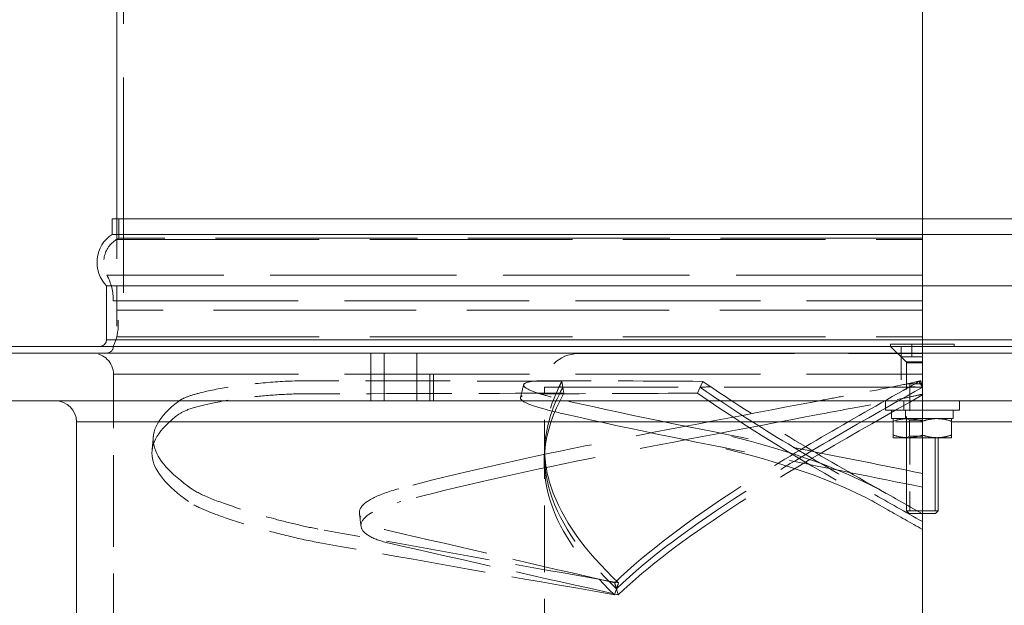
# Model space of a CAD drawing. Units: inches. Extents: x 0.5 to 67.5, y 1.5 to 42.5.
# Drawn here: x 50.6 to 54.2, y 31 to 33.2 of the extents above; entities that cross this region are included whole.
import ezdxf

# ---------------------------------------------------------------- set-up
doc = ezdxf.new("R2010")
doc.units = ezdxf.units.IN
doc.header["$LTSCALE"] = 4
doc.header["$MEASUREMENT"] = 0
doc.linetypes.add('DASHED', pattern=[0.2067, 0.1654, -0.0413])
doc.layers.get('0').update_dxf_attribs({"lineweight": 20})
doc.layers.get('Defpoints').update_dxf_attribs({"lineweight": 20})
for name, color, linetype, lineweight in [('Dimension (ANSI)', 5, 'Continuous', 20), ('Hidden (ANSI)', 7, 'DASHED', 5), ('Hidden Narrow (ANSI)', 7, 'DASHED', 5), ('Motor', 95, 'Continuous', 20), ('Visible (ANSI)', 7, 'Continuous', 20), ('Visible Narrow (ANSI)', 7, 'Continuous', 20)]:
    doc.layers.add(name, color=color, linetype=linetype, lineweight=lineweight)
doc.styles.add('Arial', font='arial.ttf')
doc.dimstyles.new('Kyle dims', dxfattribs={"dimscale": 2.666667, "dimtxt": 0.24, "dimasz": 0.15, "dimexe": 0.18, "dimexo": 0.0625, "dimgap": 0.1, "dimtad": 0, "dimtih": 1, "dimtoh": 1, "dimzin": 0, "dimdsep": 46, "dimtxsty": 'Arial', "dimcen": 0.09, "dimclrd": 256, "dimclre": 256, "dimclrt": 256, "dimadec": 0, "dimazin": 0, "dimtfac": 1, "dimtofl": 0, "dimtmove": 0, "dimatfit": 3, "dimfxl": 1, "dimtolj": 1, "dimtzin": 0, "dimarcsym": 0})

# ---------------------------------------------------------------- blocks, each defined once
blk = doc.blocks.new('*D16')
at = {"layer": 'Defpoints', "color": 0, "transparency": 16777216}
for p in [(50.9432, 33.9851), (47.1033, 31.9851), (48.4356, 31.9851)]:
    blk.add_point(p, dxfattribs=at)
at = {"layer": 'Dimension (ANSI)', "lineweight": -2, "transparency": 16777216}
for p, q in [((50.7766, 33.9851), (46.6233, 33.9851)), ((47.1033, 33.5851), (47.1033, 33.5731)), ((47.1033, 32.3851), (47.1033, 32.3971)), ((48.269, 31.9851), (46.6233, 31.9851))]:
    blk.add_line(p, q, dxfattribs=at)
at = {"layer": 'Dimension (ANSI)', "transparency": 16777216}
for points in [[(47.0366, 33.5851), (47.17, 33.5851), (47.1033, 33.9851)], [(47.0366, 32.3851), (47.17, 32.3851), (47.1033, 31.9851)]]:
    blk.add_solid(points, dxfattribs=at)
at = {"layer": 'Dimension (ANSI)', "transparency": 16777216, "insert": (46.73, 33.3064), "char_height": 0.64, "attachment_point": 1, "style": 'Arial'}
blk.add_mtext('\\A1;2"', dxfattribs=at)
blk = doc.blocks.new('*D15')
at = {"layer": 'Defpoints', "color": 0, "transparency": 16777216}
for p in [(48.4356, 31.9601), (59.4356, 31.9601), (59.4356, 28.1885)]:
    blk.add_point(p, dxfattribs=at)
at = {"layer": 'Dimension (ANSI)', "lineweight": -2, "transparency": 16777216}
for p, q in [((48.4356, 31.7934), (48.4356, 27.7085)), ((59.4356, 31.7934), (59.4356, 27.7085)), ((48.8356, 28.1885), (53.0827, 28.1885)), ((59.0356, 28.1885), (54.7886, 28.1885))]:
    blk.add_line(p, q, dxfattribs=at)
at = {"layer": 'Dimension (ANSI)', "transparency": 16777216}
for points in [[(48.8356, 28.2552), (48.8356, 28.1218), (48.4356, 28.1885)], [(59.0356, 28.2552), (59.0356, 28.1218), (59.4356, 28.1885)]]:
    blk.add_solid(points, dxfattribs=at)
at = {"layer": 'Dimension (ANSI)', "transparency": 16777216, "insert": (53.9356, 28.1885), "char_height": 0.64, "attachment_point": 5, "style": 'Arial'}
blk.add_mtext('\\A1;11"', dxfattribs=at)

msp = doc.modelspace()

# ---------------------------------------------------------------- linework, layer by layer
msp.add_line((53.9356, 29.3026), (53.9356, 37.0101))
at = {"layer": 'Hidden (ANSI)', "ltscale": 1.209983}
msp.add_line((50.9606, 33.9859), (50.9606, 31.9851), dxfattribs=at)
at = {"layer": 'Hidden (ANSI)', "color": 1, "ltscale": 0.226083}
msp.add_line((50.9356, 32.4601), (50.9356, 31.9851), dxfattribs=at)
at = {"layer": 'Hidden (ANSI)', "color": 1, "ltscale": 0.034606}
msp.add_line((50.9441, 32.4601), (50.943, 32.3872), dxfattribs=at)
at = {"layer": 'Hidden (ANSI)', "color": 1, "ltscale": 1.137096}
msp.add_line((53.9356, 32.3872), (50.943, 32.3872), dxfattribs=at)
at = {"layer": 'Hidden (ANSI)', "color": 1, "ltscale": 1.0406}
msp.add_line((50.9231, 32.1548), (53.9356, 32.1548), dxfattribs=at)
at = {"layer": 'Hidden (ANSI)', "color": 1, "ltscale": 0.038892}
msp.add_line((53.8754, 31.9272), (53.8175, 31.9851), dxfattribs=at)
at = {"layer": 'Hidden (ANSI)', "color": 1, "ltscale": 0.011804}
for p, q in [((53.8569, 31.9601), (53.8569, 31.9851)), ((52.5932, 31.8549), (52.597, 31.8331)), ((52.597, 31.8331), (52.6008, 31.8114)), ((53.1083, 31.8331), (53.0984, 31.8114)), ((53.1183, 31.8549), (53.1083, 31.8331)), ((53.9233, 31.8549), (53.9356, 31.8331)), ((52.797, 31.0831), (52.7886, 31.0614)), ((52.797, 31.0831), (52.803, 31.0614))]:
    msp.add_line(p, q, dxfattribs=at)
at = {"layer": 'Hidden (ANSI)', "color": 1, "ltscale": 0.022396}
for p, q in [((53.8963, 31.993), (53.8963, 31.9457)), ((53.9356, 31.993), (53.9356, 31.9457))]:
    msp.add_line(p, q, dxfattribs=at)
at = {"layer": 'Hidden (ANSI)', "color": 1, "ltscale": 0.084262}
for p, q in [((52.1148, 31.7829), (52.1148, 31.9601)), ((53.8569, 31.9601), (53.8569, 31.7829))]:
    msp.add_line(p, q, dxfattribs=at)
at = {"layer": 'Hidden (ANSI)', "color": 1, "ltscale": 1.21826}
msp.add_line((52.6532, 31.9581), (53.9356, 31.9581), dxfattribs=at)
at = {"layer": 'Hidden (ANSI)', "color": 1, "ltscale": 0.021547}
msp.add_line((53.8963, 31.9457), (53.9356, 31.9457), dxfattribs=at)
at = {"layer": 'Hidden (ANSI)', "color": 1, "ltscale": 0.132696}
msp.add_line((53.8766, 31.9244), (53.8766, 31.6455), dxfattribs=at)
at = {"layer": 'Hidden (ANSI)', "ltscale": 0.515443}
msp.add_line((50.9238, 30.7987), (50.9238, 31.8813), dxfattribs=at)
at = {"layer": 'Hidden (ANSI)', "color": 1, "ltscale": 0.105262}
msp.add_line((52.5282, 31.6119), (52.5282, 31.8331), dxfattribs=at)
at = {"layer": 'Hidden (ANSI)', "color": 1, "ltscale": 0.088243}
for p, q in [((53.8766, 31.8453), (53.9356, 31.8453)), ((53.8766, 31.6455), (53.9356, 31.6455))]:
    msp.add_line(p, q, dxfattribs=at)
at = {"layer": 'Hidden (ANSI)', "color": 1, "ltscale": 0.016772}
msp.add_line((53.8667, 31.7829), (53.8667, 31.7475), dxfattribs=at)
at = {"layer": 'Hidden (ANSI)', "color": 1, "ltscale": 0.010399}
for p, q in [((53.8209, 31.7254), (53.8209, 31.7475)), ((53.8724, 31.7475), (53.8724, 31.7254))]:
    msp.add_line(p, q, dxfattribs=at)
at = {"layer": 'Hidden (ANSI)', "color": 1, "ltscale": 0.004211}
msp.add_line((53.8724, 31.7254), (53.8724, 31.7164), dxfattribs=at)
at = {"layer": 'Hidden (ANSI)', "color": 1, "ltscale": 0.005758}
for p, q in [((53.8872, 31.7102), (53.8766, 31.7164)), ((53.8872, 31.6517), (53.8766, 31.6455))]:
    msp.add_line(p, q, dxfattribs=at)
at = {"layer": 'Hidden (ANSI)', "color": 1, "ltscale": 0.072312}
for p, q in [((53.8872, 31.7102), (53.9356, 31.7102)), ((53.9356, 31.6517), (53.8872, 31.6517))]:
    msp.add_line(p, q, dxfattribs=at)
at = {"layer": 'Hidden (ANSI)', "color": 1, "ltscale": 0.027786}
msp.add_line((53.8872, 31.6517), (53.8872, 31.7102), dxfattribs=at)
at = {"layer": 'Hidden (ANSI)', "ltscale": 0.373434}
msp.add_line((52.5282, 30.7987), (52.5282, 31.5831), dxfattribs=at)
at = {"layer": 'Hidden (ANSI)', "color": 1, "ltscale": 0.076171}
msp.add_arc((50.9874, 32.2976), 0.1, 116.3339, 208.1067, dxfattribs=at)
at = {"layer": 'Hidden (ANSI)', "color": 1, "ltscale": 0.047319}
msp.add_arc((50.7201, 32.1548), 0.203, 0, 28.1067, dxfattribs=at)
at = {"layer": 'Hidden (ANSI)', "color": 1, "ltscale": 0.083294}
msp.add_arc((50.7387, 32.07), 0.203, 335.2847, 24.7153, dxfattribs=at)
at = {"layer": 'Hidden (ANSI)', "color": 1, "ltscale": 0.018599}
msp.add_arc((50.8981, 31.9851), 0.025, 270, 0, dxfattribs=at)
at = {"layer": 'Hidden (ANSI)', "color": 1, "ltscale": 0.058795}
msp.add_arc((50.8451, 31.8813), 0.0787, 0, 90, dxfattribs=at)
at = {"layer": 'Hidden (ANSI)', "color": 1, "ltscale": 0.093397}
msp.add_arc((52.6532, 31.8331), 0.125, 90, 180, dxfattribs=at)
at = {"layer": 'Hidden (ANSI)', "color": 1, "ltscale": 0.001372}
msp.add_arc((53.8726, 31.9244), 0.00394, 0, 45, dxfattribs=at)
at = {"layer": 'Hidden (ANSI)', "color": 1, "ltscale": 0.023751}
msp.add_ellipse((73.8388, 27.0656), major_axis=(-13.6827, -17.8553), ratio=0.968916, start_param=5.134581, end_param=5.136807, dxfattribs=at)
at = {"layer": 'Hidden (ANSI)', "color": 1, "ltscale": 0.011824}
msp.add_ellipse((39.0648, 26.9808), major_axis=(4.5215, -21.9898), ratio=0.694493, start_param=1.649176, end_param=1.650291, dxfattribs=at)
at = {"layer": 'Hidden (ANSI)', "color": 1, "ltscale": 0.014939}
msp.add_ellipse((53.9356, 31.7254), major_axis=(0, -0.3584), ratio=0.176327, start_param=4.650824, end_param=4.737655, dxfattribs=at)
at = {"layer": 'Hidden (ANSI)', "color": 1, "ltscale": 0.014941}
msp.add_ellipse((53.9356, 31.7695), major_axis=(0, -0.3584), ratio=0.176327, start_param=4.773954, end_param=4.861255, dxfattribs=at)
at = {"layer": 'Hidden (ANSI)', "color": 1, "ltscale": 0.023734}
msp.add_ellipse((93.0035, 34.5798), major_axis=(37.2664, -19.177), ratio=0.949216, start_param=3.718383, end_param=3.719577, dxfattribs=at)
at = {"layer": 'Hidden (ANSI)', "color": 1, "ltscale": 0.291655}
for points, knots in [([(51.6427, 31.8573), (51.5963, 31.8573), (51.5474, 31.855), (51.4504, 31.8469), (51.4032, 31.8413), (51.3165, 31.828), (51.2779, 31.8204), (51.2269, 31.8073), (51.2104, 31.8022), (51.1832, 31.7917), (51.1727, 31.7863), (51.1655, 31.7807)], [0, 0, 0, 0, 0.372396, 0.372396, 0.743113, 0.743113, 1.112964, 1.112964, 1.336144, 1.336144, 1.56016, 1.56016, 1.56016, 1.56016]), ([(52.5249, 31.8573), (52.496, 31.8573), (52.4748, 31.855), (52.4506, 31.8469), (52.4477, 31.8413), (52.4608, 31.828), (52.4766, 31.8204), (52.5153, 31.8073), (52.5328, 31.8022), (52.5729, 31.7917), (52.5953, 31.7863), (52.6197, 31.7807)], [0, 0, 0, 0, 0.372395, 0.372395, 0.743112, 0.743112, 1.112964, 1.112964, 1.336144, 1.336144, 1.56016, 1.56016, 1.56016, 1.56016]), ([(53.9293, 31.8573), (53.9295, 31.8573), (53.9205, 31.855), (53.8847, 31.8469), (53.8585, 31.8413), (53.7918, 31.828), (53.7521, 31.8204), (53.6818, 31.8073), (53.6541, 31.8022), (53.5973, 31.7917), (53.5683, 31.7863), (53.5395, 31.7807)], [0, 0, 0, 0, 0.372396, 0.372396, 0.743113, 0.743113, 1.112964, 1.112964, 1.336144, 1.336144, 1.56016, 1.56016, 1.56016, 1.56016])]:
    msp.add_open_spline(points, degree=3, knots=knots, dxfattribs=at)
at = {"layer": 'Hidden (ANSI)', "color": 1, "ltscale": 0.476736}
for points in [[(52.5932, 31.8549), (52.2766, 31.8564), (51.9597, 31.8569), (51.6427, 31.8573)], [(53.1183, 31.8549), (52.9199, 31.8564), (52.7222, 31.8569), (52.5249, 31.8573)], [(53.9233, 31.8549), (53.926, 31.8564), (53.9279, 31.8569), (53.9293, 31.8573)]]:
    msp.add_open_spline(points, degree=3, dxfattribs=at)
at = {"layer": 'Hidden (ANSI)', "color": 1, "ltscale": 0.921541}
for points, knots in [([(52.597, 31.8331), (52.5964, 31.832), (52.5958, 31.8308), (52.56, 31.7645), (52.5385, 31.6995), (52.5237, 31.5692), (52.5304, 31.5043), (52.5891, 31.32), (52.6731, 31.2023), (52.797, 31.0831)], [-0.017966, -0.017966, -0.017966, -0.017966, 0, 0, 1.00897, 1.00897, 2.017982, 2.017982, 3.862791, 3.862791, 3.862791, 3.862791]), ([(53.9356, 31.8331), (53.9336, 31.832), (53.9315, 31.8308), (53.8142, 31.7645), (53.6995, 31.6995), (53.4761, 31.5692), (53.3683, 31.5043), (53.0814, 31.32), (52.9208, 31.2023), (52.797, 31.0831)], [-0.017966, -0.017966, -0.017966, -0.017966, 0, 0, 1.00897, 1.00897, 2.017982, 2.017982, 3.862791, 3.862791, 3.862791, 3.862791]), ([(53.1083, 31.8331), (53.11, 31.832), (53.1117, 31.8308), (53.2069, 31.7645), (53.3083, 31.6995), (53.5225, 31.5692), (53.6345, 31.5043), (53.8108, 31.4037), (53.8733, 31.3684), (53.9356, 31.3331)], [-0.017966, -0.017966, -0.017966, -0.017966, 0, 0, 1.00897, 1.00897, 2.017982, 2.017982, 2.566594, 2.566594, 2.566594, 2.566594])]:
    msp.add_open_spline(points, degree=3, knots=knots, dxfattribs=at)
at = {"layer": 'Hidden (ANSI)', "color": 1, "ltscale": 0.894608}
for points, knots in [([(52.8041, 31.1051), (52.6788, 31.2242), (52.5931, 31.3419), (52.5327, 31.5231), (52.5247, 31.585), (52.5344, 31.7091), (52.5521, 31.771), (52.5822, 31.8331)], [0, 0, 0, 0, 1.844525, 1.844525, 2.805865, 2.805865, 3.76731, 3.76731, 3.76731, 3.76731]), ([(52.7899, 31.1051), (52.9123, 31.2242), (53.0717, 31.3419), (53.3524, 31.5231), (53.4545, 31.585), (53.6662, 31.7091), (53.7751, 31.771), (53.8849, 31.8331)], [0, 0, 0, 0, 1.844525, 1.844525, 2.805857, 2.805857, 3.76731, 3.76731, 3.76731, 3.76731]), ([(53.9356, 31.3619), (53.8773, 31.3948), (53.8189, 31.4279), (53.6518, 31.5231), (53.5448, 31.585), (53.3391, 31.7091), (53.2411, 31.771), (53.15, 31.8331)], [1.331527, 1.331527, 1.331527, 1.331527, 1.844525, 1.844525, 2.805865, 2.805865, 3.76731, 3.76731, 3.76731, 3.76731])]:
    msp.add_open_spline(points, degree=3, knots=knots, dxfattribs=at)
at = {"layer": 'Hidden (ANSI)', "color": 1, "ltscale": 0.001688}
for points in [[(52.5822, 31.8331), (52.5825, 31.8337), (52.5828, 31.8344), (52.5831, 31.835)], [(53.15, 31.8331), (53.1491, 31.8337), (53.1482, 31.8344), (53.1473, 31.835)], [(53.8849, 31.8331), (53.8859, 31.8337), (53.887, 31.8344), (53.8881, 31.835)]]:
    msp.add_open_spline(points, degree=3, dxfattribs=at)
at = {"layer": 'Hidden (ANSI)', "color": 1, "ltscale": 0.019168}
for points in [[(52.5932, 31.8549), (52.5897, 31.8482), (52.5864, 31.8416), (52.5831, 31.835)], [(53.1183, 31.8549), (53.1279, 31.8482), (53.1375, 31.8416), (53.1473, 31.835)], [(53.9233, 31.8549), (53.9116, 31.8482), (53.8999, 31.8416), (53.8881, 31.835)]]:
    msp.add_open_spline(points, degree=3, dxfattribs=at)
at = {"layer": 'Hidden (ANSI)', "color": 1, "ltscale": 0.022548}
for points in [[(52.5831, 31.835), (52.5875, 31.8343), (52.5921, 31.8337), (52.597, 31.8331), (52.597, 31.8331), (52.597, 31.8331)], [(53.1473, 31.835), (53.1343, 31.8343), (53.1214, 31.8337), (53.1086, 31.8331), (53.1085, 31.8331), (53.1083, 31.8331)], [(53.8881, 31.835), (53.9038, 31.8343), (53.9195, 31.8337), (53.9353, 31.8331), (53.9355, 31.8331), (53.9356, 31.8331)]]:
    msp.add_open_spline(points, degree=3, knots=[0, 0, 0, 0, 0.1196921, 0.1196921, 0.120813, 0.120813, 0.120813, 0.120813], dxfattribs=at)
at = {"layer": 'Hidden (ANSI)', "color": 1, "ltscale": 0.023884}
msp.add_open_spline([(53.9356, 31.8331), (53.9353, 31.8343), (53.935, 31.8355), (53.9347, 31.8366), (53.9338, 31.8401), (53.9329, 31.8435), (53.9311, 31.8504), (53.9302, 31.8539), (53.9293, 31.8573)], degree=3, knots=[-0.06309992, -0.06309992, -0.06309992, -0.06309992, -0.05391616, -0.05391616, -0.05391616, -0.02695808, -0.02695808, 0, 0, 0, 0], dxfattribs=at)
at = {"layer": 'Hidden (ANSI)', "color": 1, "ltscale": 0.288518}
for points, knots in [([(51.1675, 31.733), (51.1778, 31.7406), (51.1944, 31.748), (51.2389, 31.7622), (51.2663, 31.769), (51.3362, 31.7828), (51.3797, 31.7896), (51.4612, 31.7993), (51.4973, 31.8027), (51.57, 31.8075), (51.6061, 31.8089), (51.6409, 31.8089)], [0, 0, 0, 0, 0.30974, 0.30974, 0.618039, 0.618039, 0.987885, 0.987885, 1.264997, 1.264997, 1.543068, 1.543068, 1.543068, 1.543068]), ([(52.605, 31.733), (52.5715, 31.7406), (52.5417, 31.748), (52.4923, 31.7622), (52.473, 31.769), (52.4438, 31.7828), (52.4369, 31.7896), (52.4413, 31.7993), (52.4484, 31.8027), (52.4727, 31.8075), (52.4897, 31.8089), (52.511, 31.8089)], [0, 0, 0, 0, 0.309742, 0.309742, 0.618044, 0.618044, 0.987889, 0.987889, 1.264999, 1.264999, 1.543068, 1.543068, 1.543068, 1.543068]), ([(53.5555, 31.733), (53.5954, 31.7406), (53.6354, 31.748), (53.7122, 31.7622), (53.7486, 31.769), (53.8209, 31.7828), (53.8547, 31.7896), (53.9007, 31.7993), (53.9159, 31.8027), (53.93, 31.806), (53.9332, 31.8068), (53.9356, 31.8073)], [0, 0, 0, 0, 0.309739, 0.309739, 0.618038, 0.618038, 0.987884, 0.987884, 1.264996, 1.264996, 1.368348, 1.368348, 1.368348, 1.368348])]:
    msp.add_open_spline(points, degree=3, knots=knots, dxfattribs=at)
at = {"layer": 'Hidden (ANSI)', "color": 1, "ltscale": 0.47963}
for points in [[(52.6008, 31.8114), (52.2806, 31.8098), (51.9607, 31.8093), (51.6409, 31.8089)], [(53.0984, 31.8114), (52.9032, 31.8098), (52.7073, 31.8093), (52.511, 31.8089)]]:
    msp.add_open_spline(points, degree=3, dxfattribs=at)
at = {"layer": 'Hidden (ANSI)', "color": 1, "ltscale": 0.922023}
for points, knots in [([(52.6008, 31.8114), (52.5192, 31.6667), (52.5053, 31.522), (52.5615, 31.3773), (52.6025, 31.272), (52.6802, 31.1667), (52.7886, 31.0614)], [0, 0, 0, 0, 0.5454601, 0.5454601, 0.5454601, 0.9424778, 0.9424778, 0.9424778, 0.9424778]), ([(53.9356, 31.8044), (53.6838, 31.662), (53.432, 31.5197), (53.2152, 31.3773), (53.0549, 31.272), (52.9138, 31.1667), (52.803, 31.0614)], [0.0087418, 0.0087418, 0.0087418, 0.0087418, 0.5454601, 0.5454601, 0.5454601, 0.9424778, 0.9424778, 0.9424778, 0.9424778]), ([(53.0984, 31.8114), (53.3038, 31.6667), (53.5517, 31.522), (53.8068, 31.3773), (53.8496, 31.353), (53.8926, 31.3287), (53.9356, 31.3045)], [0, 0, 0, 0, 0.5454601, 0.5454601, 0.5454601, 0.6370398, 0.6370398, 0.6370398, 0.6370398])]:
    msp.add_open_spline(points, degree=3, knots=knots, dxfattribs=at)
at = {"layer": 'Hidden (ANSI)', "color": 1, "ltscale": 1.030258}
for points, knots in [([(51.1655, 31.7807), (51.0921, 31.7245), (51.0614, 31.6707), (51.0748, 31.6147), (51.0868, 31.5645), (51.1341, 31.5125), (51.2144, 31.4554)], [0.1494259, 0.1494259, 0.1494259, 0.1494259, 0.4857739, 0.4857739, 0.4857739, 0.7872239, 0.7872239, 0.7872239, 0.7872239]), ([(53.5395, 31.7807), (53.2461, 31.7245), (52.9548, 31.6707), (52.6794, 31.6147), (52.4327, 31.5645), (52.1986, 31.5125), (51.9859, 31.4554)], [0.1494259, 0.1494259, 0.1494259, 0.1494259, 0.4857739, 0.4857739, 0.4857739, 0.7872239, 0.7872239, 0.7872239, 0.7872239]), ([(52.6197, 31.7807), (52.8678, 31.7245), (53.1401, 31.6707), (53.4237, 31.6147), (53.5914, 31.5816), (53.763, 31.5477), (53.9356, 31.5121)], [0.1494259, 0.1494259, 0.1494259, 0.1494259, 0.4857739, 0.4857739, 0.4857739, 0.6845787, 0.6845787, 0.6845787, 0.6845787])]:
    msp.add_open_spline(points, degree=3, knots=knots, dxfattribs=at)
at = {"layer": 'Hidden (ANSI)', "color": 1, "ltscale": 1.032442}
for points, knots in [([(51.1675, 31.733), (51.0915, 31.6767), (51.058, 31.623), (51.0689, 31.5671), (51.0786, 31.517), (51.124, 31.4651), (51.2029, 31.4081)], [0.1468453, 0.1468453, 0.1468453, 0.1468453, 0.4831736, 0.4831736, 0.4831736, 0.7854255, 0.7854255, 0.7854255, 0.7854255]), ([(53.5555, 31.733), (53.2614, 31.6767), (52.9692, 31.623), (52.6927, 31.5671), (52.4442, 31.517), (52.2084, 31.4651), (51.994, 31.4081)], [0.1468453, 0.1468453, 0.1468453, 0.1468453, 0.4831736, 0.4831736, 0.4831736, 0.7854255, 0.7854255, 0.7854255, 0.7854255]), ([(52.605, 31.733), (52.852, 31.6767), (53.1236, 31.623), (53.4068, 31.5671), (53.5798, 31.533), (53.7571, 31.4981), (53.9356, 31.4614)], [0.1468453, 0.1468453, 0.1468453, 0.1468453, 0.4831736, 0.4831736, 0.4831736, 0.688627, 0.688627, 0.688627, 0.688627])]:
    msp.add_open_spline(points, degree=3, knots=knots, dxfattribs=at)
at = {"layer": 'Hidden (ANSI)', "color": 1, "ltscale": 0.929863}
msp.add_open_spline([(53.8013, 31.4379), (53.6536, 31.5218), (53.4541, 31.5948), (53.1588, 31.6661), (53.1055, 31.6779), (53.0503, 31.6891)], degree=3, knots=[0, 0, 0, 0, 3.219055, 3.219055, 3.896382, 3.896382, 3.896382, 3.896382], dxfattribs=at)
at = {"layer": 'Hidden (ANSI)', "color": 1, "ltscale": 0.025256}
msp.add_open_spline([(51.0673, 31.5975), (51.069, 31.6149), (51.0706, 31.6324), (51.0722, 31.6498)], degree=3, dxfattribs=at)
at = {"layer": 'Hidden (ANSI)', "color": 1, "ltscale": 0.925908}
msp.add_open_spline([(53.7771, 31.3942), (53.6369, 31.4739), (53.4442, 31.5451), (53.154, 31.6159), (53.0982, 31.6283), (53.0403, 31.6401)], degree=3, knots=[0, 0, 0, 0, 3.16497, 3.16497, 3.879701, 3.879701, 3.879701, 3.879701], dxfattribs=at)
at = {"layer": 'Hidden (ANSI)', "color": 1, "ltscale": 0.013163}
msp.add_open_spline([(52.5275, 31.5679), (52.5278, 31.5772), (52.5281, 31.5865), (52.5283, 31.5957)], degree=3, dxfattribs=at)
at = {"layer": 'Hidden (ANSI)', "color": 1, "ltscale": 0.299079}
for points in [[(51.2144, 31.4554), (51.229, 31.445), (51.2524, 31.4333), (51.3138, 31.4081), (51.3512, 31.3948), (51.4352, 31.3679), (51.481, 31.3545), (51.5587, 31.3339), (51.5896, 31.3263), (51.6505, 31.3125), (51.6802, 31.3064), (51.7084, 31.3014)], [(51.9859, 31.4554), (51.9472, 31.445), (51.9146, 31.4333), (51.8655, 31.4081), (51.8494, 31.3948), (51.836, 31.3679), (51.8388, 31.3545), (51.8588, 31.3339), (51.8706, 31.3263), (51.9014, 31.3125), (51.9203, 31.3064), (51.9422, 31.3014)]]:
    msp.add_open_spline(points, degree=3, knots=[0, 0, 0, 0, 0.372338, 0.372338, 0.743869, 0.743869, 1.114796, 1.114796, 1.357192, 1.357192, 1.600009, 1.600009, 1.600009, 1.600009], dxfattribs=at)
at = {"layer": 'Hidden (ANSI)', "color": 1, "ltscale": 0.301325}
for points, knots in [([(51.6995, 31.2532), (51.6621, 31.2598), (51.6221, 31.2683), (51.5404, 31.2878), (51.4993, 31.2987), (51.4138, 31.3232), (51.3708, 31.3368), (51.3024, 31.3607), (51.2756, 31.3711), (51.2314, 31.3907), (51.2143, 31.3998), (51.2029, 31.4081)], [0, 0, 0, 0, 0.322748, 0.322748, 0.644794, 0.644794, 1.015713, 1.015713, 1.313401, 1.313401, 1.611724, 1.611724, 1.611724, 1.611724]), ([(51.9497, 31.2532), (51.9205, 31.2598), (51.8965, 31.2683), (51.8614, 31.2878), (51.8505, 31.2987), (51.8423, 31.3232), (51.8475, 31.3368), (51.8733, 31.3607), (51.8906, 31.3711), (51.9355, 31.3907), (51.9628, 31.3998), (51.994, 31.4081)], [0, 0, 0, 0, 0.322746, 0.322746, 0.644792, 0.644792, 1.01571, 1.01571, 1.3134, 1.3134, 1.611724, 1.611724, 1.611724, 1.611724])]:
    msp.add_open_spline(points, degree=3, knots=knots, dxfattribs=at)
at = {"layer": 'Hidden (ANSI)', "color": 1, "ltscale": 0.588057}
for points in [[(52.8041, 31.1051), (52.4386, 31.1711), (52.0734, 31.2363), (51.7084, 31.3014)], [(52.7899, 31.1051), (52.5079, 31.1711), (52.2252, 31.2363), (51.9422, 31.3014)]]:
    msp.add_open_spline(points, degree=3, dxfattribs=at)
at = {"layer": 'Hidden (ANSI)', "color": 1, "ltscale": 0.586594}
for points in [[(52.7886, 31.0614), (52.4258, 31.1247), (52.0627, 31.1889), (51.6995, 31.2532)], [(52.803, 31.0614), (52.518, 31.1247), (52.2338, 31.1889), (51.9497, 31.2532)]]:
    msp.add_open_spline(points, degree=3, dxfattribs=at)
at = {"layer": 'Hidden (ANSI)', "color": 1, "ltscale": 0.011823}
for points in [[(52.797, 31.0831), (52.7946, 31.0904), (52.7923, 31.0978), (52.7899, 31.1051)], [(52.797, 31.0831), (52.7993, 31.0904), (52.8017, 31.0978), (52.8041, 31.1051)]]:
    msp.add_open_spline(points, degree=3, dxfattribs=at)
at = {"layer": 'Hidden Narrow (ANSI)', "color": 1, "ltscale": 1.13991}
for p, q in [((50.9356, 32.3831), (53.9356, 32.3831)), ((53.9356, 32.1193), (50.9356, 32.1193)), ((50.9356, 32.0206), (53.9356, 32.0206))]:
    msp.add_line(p, q, dxfattribs=at)
at = {"layer": 'Hidden Narrow (ANSI)', "color": 1, "ltscale": 1.048869}
msp.add_line((53.9356, 32.2505), (50.8992, 32.2505), dxfattribs=at)
at = {"layer": 'Hidden Narrow (ANSI)', "color": 1, "ltscale": 0.084262}
msp.add_line((52.1016, 31.7829), (52.1016, 31.9601), dxfattribs=at)
at = {"layer": 'Hidden Narrow (ANSI)', "color": 1, "ltscale": 0.117691}
msp.add_line((53.9356, 31.9457), (53.8569, 31.9457), dxfattribs=at)
at = {"layer": 'Hidden Narrow (ANSI)', "color": 1, "ltscale": 0.039164}
msp.add_line((53.8963, 31.9457), (53.8569, 31.9457), dxfattribs=at)
at = {"layer": 'Hidden Narrow (ANSI)', "color": 1, "ltscale": 0.089968}
msp.add_line((53.8754, 31.9272), (53.9356, 31.9272), dxfattribs=at)
at = {"layer": 'Hidden Narrow (ANSI)', "color": 1, "ltscale": 0.088243}
for p, q in [((53.9356, 31.9244), (53.8766, 31.9244)), ((53.9356, 31.7164), (53.8766, 31.7164)), ((53.9356, 31.7164), (53.8766, 31.7164)), ((53.8766, 31.6455), (53.9356, 31.6455))]:
    msp.add_line(p, q, dxfattribs=at)
at = {"layer": 'Hidden Narrow (ANSI)', "color": 1, "ltscale": 1.040362}
msp.add_line((50.9238, 31.8813), (53.9356, 31.8813), dxfattribs=at)
at = {"layer": 'Hidden Narrow (ANSI)', "color": 1, "ltscale": 0.186264}
msp.add_line((52.5822, 31.8331), (52.5282, 31.8331), dxfattribs=at)
at = {"layer": 'Hidden Narrow (ANSI)', "color": 1, "ltscale": 0.024087}
for p, q in [((52.597, 31.8331), (52.5822, 31.8331)), ((53.9356, 31.8331), (53.8849, 31.8331))]:
    msp.add_line(p, q, dxfattribs=at)
at = {"layer": 'Hidden Narrow (ANSI)', "color": 1, "ltscale": 1.038883}
msp.add_line((53.8849, 31.8331), (52.597, 31.8331), dxfattribs=at)
at = {"layer": 'Hidden Narrow (ANSI)', "color": 1, "ltscale": 0.095041}
msp.add_line((53.8884, 31.8453), (53.8884, 31.6455), dxfattribs=at)
at = {"layer": 'Hidden Narrow (ANSI)', "color": 1, "ltscale": 0.033642}
msp.add_line((53.8766, 31.7164), (53.8766, 31.6455), dxfattribs=at)
at = {"layer": 'Hidden Narrow (ANSI)', "color": 1, "ltscale": 0.103029}
msp.add_line((53.9356, 31.7042), (53.8274, 31.7042), dxfattribs=at)
at = {"layer": 'Hidden Narrow (ANSI)', "color": 1, "ltscale": 0.129723}
msp.add_line((53.8884, 31.6455), (53.8884, 31.3729), dxfattribs=at)
at = {"layer": 'Motor'}
for p, q in [((53.9356, 31.993), (54.0537, 31.993)), ((54.0537, 31.993), (54.0537, 31.9851)), ((53.9356, 31.7829), (55.8183, 31.7829)), ((54.0734, 31.7829), (54.0734, 31.7475)), ((54.0734, 31.7475), (53.9356, 31.7475)), ((54.0504, 31.7164), (53.9356, 31.7164)), ((54.0504, 31.7164), (54.0504, 31.7475)), ((54.0439, 31.6552), (54.0439, 31.7067)), ((57.0852, 31.7042), (54.0439, 31.7042)), ((53.9356, 31.6455), (53.9898, 31.6455)), ((53.9898, 31.6455), (54.0439, 31.6455)), ((53.9947, 31.6455), (53.9947, 31.3729)), ((53.9356, 31.3729), (53.9947, 31.3729)), ((53.9356, 31.3729), (53.9947, 31.3729)), ((53.9848, 31.363), (53.9356, 31.363)), ((53.9848, 31.363), (53.9947, 31.3729))]:
    msp.add_line(p, q, dxfattribs=at)
at = {"layer": 'Motor', "color": 1}
msp.add_line((53.9356, 31.6552), (53.9356, 31.7067), dxfattribs=at)
msp.add_line((53.9356, 31.6552), (53.9356, 31.7067), dxfattribs=at)
at = {"layer": 'Motor', "ltscale": 0.129723}
msp.add_line((53.9828, 31.3729), (53.9828, 31.6455), dxfattribs=at)
at = {"layer": 'Motor'}
for points in [[(53.9898, 31.7164), (53.9646, 31.7164), (53.9356, 31.7067)], [(54.0439, 31.7067), (54.0149, 31.7164), (53.9898, 31.7164)], [(54.0439, 31.7164), (54.0439, 31.7164), (54.0439, 31.7067)], [(53.9356, 31.6552), (53.9646, 31.6455), (53.9898, 31.6455)], [(53.9898, 31.6455), (54.0149, 31.6455), (54.0439, 31.6552)], [(54.0439, 31.6552), (54.0439, 31.6455), (54.0439, 31.6455)]]:
    msp.add_rational_spline(points, [1, 1.0379548493, 1], degree=2, dxfattribs=at)
at = {"layer": 'Visible (ANSI)'}
for p, q in [((50.9356, 33.802), (50.9356, 32.4601)), ((56.9521, 32.4601), (53.9356, 32.4601)), ((56.953, 32.4017), (53.9356, 32.4017)), ((56.9731, 32.2101), (53.9356, 32.2101)), ((53.9356, 32.0101), (56.9731, 32.0101)), ((48.4356, 31.9851), (53.9356, 31.9851)), ((53.9356, 31.9851), (59.4356, 31.9851)), ((53.9356, 31.9601), (48.4356, 31.9601)), ((59.4356, 31.9601), (53.9356, 31.9601)), ((49.9986, 31.7829), (51.8825, 31.7829)), ((50.786, 30.7987), (50.786, 31.7042))]:
    msp.add_line(p, q, dxfattribs=at)
at = {"layer": 'Visible (ANSI)', "color": 1}
for p, q in [((50.9191, 32.4601), (50.9183, 32.4017)), ((53.9356, 32.4601), (50.9191, 32.4601)), ((53.9356, 32.4017), (50.9183, 32.4017)), ((53.9356, 32.2101), (50.8981, 32.2101)), ((50.8981, 32.0101), (50.8981, 32.2101)), ((53.8175, 31.993), (53.9356, 31.993)), ((53.8175, 31.993), (53.8175, 31.9851)), ((51.8825, 31.7829), (51.8825, 31.9601)), ((52.053, 31.9601), (52.053, 31.7829)), ((51.9311, 31.7829), (51.8825, 31.7829)), ((52.053, 31.7829), (51.9311, 31.7829)), ((52.053, 31.7829), (53.9356, 31.7829)), ((53.7978, 31.7829), (53.7978, 31.7475)), ((53.9356, 31.7475), (53.7978, 31.7475)), ((53.8209, 31.7164), (53.8209, 31.7254)), ((53.8213, 31.7164), (53.8209, 31.7164)), ((53.8209, 31.7164), (53.8209, 31.7164)), ((53.9356, 31.7164), (53.8213, 31.7164)), ((53.8274, 31.6552), (53.8274, 31.7067)), ((53.8274, 31.6455), (53.8815, 31.6455)), ((53.8766, 31.6455), (53.8766, 31.3729)), ((53.8815, 31.6455), (53.9356, 31.6455)), ((53.8766, 31.3729), (53.9356, 31.3729)), ((53.8864, 31.363), (53.8766, 31.3729)), ((53.8766, 31.3729), (53.9356, 31.3729)), ((53.9356, 31.363), (53.8864, 31.363))]:
    msp.add_line(p, q, dxfattribs=at)
for centre, radius, start, end in [((50.9874, 32.2976), 0.125, 123.5843, 224.427), ((50.8731, 32.0101), 0.025, 270, 0), ((50.7073, 31.7042), 0.0787, 0, 90)]:
    msp.add_arc(centre, radius, start, end, dxfattribs=at)
for centre, start_param, end_param in [((53.9356, 31.7254), 1.536913, 1.584707), ((53.9356, 31.7695), 1.604679, 1.652551)]:
    msp.add_ellipse(centre, major_axis=(0, 0.6509), ratio=0.176327, start_param=start_param, end_param=end_param, dxfattribs=at)
for points in [[(53.8274, 31.7067), (53.8274, 31.7164), (53.8274, 31.7164)], [(53.8815, 31.7164), (53.8564, 31.7164), (53.8274, 31.7067)], [(53.9356, 31.7067), (53.9066, 31.7164), (53.8815, 31.7164)], [(53.8274, 31.6455), (53.8274, 31.6455), (53.8274, 31.6552)], [(53.8274, 31.6552), (53.8564, 31.6455), (53.8815, 31.6455)], [(53.8815, 31.6455), (53.9066, 31.6455), (53.9356, 31.6552)]]:
    msp.add_rational_spline(points, [1, 1.0379548493, 1], degree=2, dxfattribs=at)
at = {"layer": 'Visible Narrow (ANSI)', "color": 1}
for p, q in [((50.8981, 32.0101), (53.9356, 32.0101)), ((51.9311, 31.7829), (51.9311, 31.9601)), ((53.8274, 31.7042), (50.786, 31.7042))]:
    msp.add_line(p, q, dxfattribs=at)

# ---------------------------------------------------------------- dimensions: what is measured, and where the dimension line sits
at = {"layer": 'Dimension (ANSI)'}
dim = msp.add_linear_dim(base=(47.1033, 31.9851), p1=(50.9432, 33.9851), p2=(48.4356, 31.9851), angle=90, dimstyle='Kyle dims', override={"dimdec": 0, "dimpost": '"\\X'}, dxfattribs=at)
dim.commit()
dim.dimension.update_dxf_attribs({"geometry": '*D16', "text_midpoint": (47.1033, 32.9851), "dimtype": 160})
dim = msp.add_linear_dim(base=(59.4356, 28.1885), p1=(48.4356, 31.9601), p2=(59.4356, 31.9601), dimstyle='Kyle dims', override={"dimdec": 0, "dimpost": '"\\X'}, dxfattribs=at)
dim.commit()
dim.dimension.update_dxf_attribs({"geometry": '*D15', "text_midpoint": (53.9356, 28.1885), "dimtype": 160})

doc.saveas('drawing.dxf')
